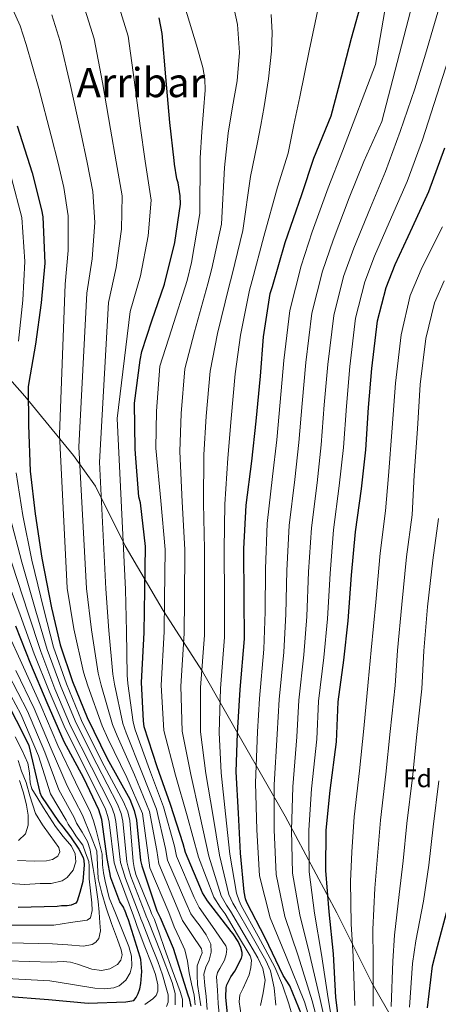
# Model space of a CAD drawing. Units: metres. Extents: x 641038 to 644485, y 4755329 to 4757713.
# Drawn here: x 642268 to 642433, y 4756781 to 4757169 of the extents above; entities that cross this region are included whole.
import ezdxf
from ezdxf.enums import TextEntityAlignment as Align

# ---------------------------------------------------------------- set-up
doc = ezdxf.new("R2010")
doc.units = ezdxf.units.M
doc.header["$MEASUREMENT"] = 0
for name, color, linetype, lineweight in [('Curva de nivel directora', 30, 'Continuous', 30), ('Curva de nivel intermedia', 30, 'Continuous', 0), ('Etiqueta de zona arbolada', 92, 'Continuous', 0), ('Límite de municipio', 7, 'Continuous', 0), ('Texto de Área (paraje) menor', 7, 'Continuous', 0)]:
    doc.layers.add(name, color=color, linetype=linetype, lineweight=lineweight)
doc.styles.add('Style-Arial', font='arial.ttf')

msp = doc.modelspace()

# ---------------------------------------------------------------- linework, layer by layer
at = {"layer": 'Curva de nivel directora', "color": 30, "linetype": 'Continuous', "lineweight": 30, "flags": 128}
for points, elevation in [([(642356.79, 4756940.99), (642356.59, 4756960.65), (642357.48, 4756977.84), (642359.83, 4756995.16), (642361.42, 4757011), (642363.2, 4757028.65), (642364.35, 4757044.25), (642367.05, 4757061.24), (642367.9, 4757064.1), (642372.87, 4757081.37), (642379.51, 4757100.27), (642384.2, 4757114.69), (642391.01, 4757131.32), (642395.11, 4757146.75), (642399.1, 4757161.96), (642403.43, 4757177.62)], 800), ([(642351.05, 4756767.94), (642349.46, 4756783.93), (642349.6, 4756787.8), (642349.92, 4756788.83), (642351.45, 4756791.93), (642353.1, 4756794.24), (642355.72, 4756799.3), (642355.93, 4756800.32), (642355.9, 4756801.57), (642355.4, 4756803.49), (642354.33, 4756805.86), (642352.45, 4756808.89), (642351.63, 4756809.78), (642342.28, 4756821.85), (642340.39, 4756825.11), (642333.57, 4756840.99), (642332.7, 4756844.38), (642327.71, 4756859.85), (642322.39, 4756874.74), (642317.39, 4756890.43), (642317.12, 4756892.81), (642316.22, 4756907.91), (642316.4, 4756910.41), (642317.27, 4756927.71), (642317.6, 4756944.54), (642317.91, 4756961.59), (642315.84, 4756978.83), (642315.22, 4756981.2), (642313.94, 4756998.1), (642313.73, 4757000.09), (642313.46, 4757018.05), (642315.76, 4757035.06), (642316.36, 4757038.39), (642320.32, 4757050.53), (642325.35, 4757064.96), (642329.43, 4757081.42), (642331.61, 4757096.47), (642331.54, 4757099.76), (642330.75, 4757104.97), (642330.26, 4757106.55), (642329.23, 4757112.33), (642329.2, 4757113.69), (642327.51, 4757128.66), (642325.87, 4757146.7), (642324.48, 4757163.83), (642323.21, 4757169.94)], 825), ([(642267.29, 4757127.33), (642273.15, 4757108.82), (642276.87, 4757094.23), (642277.38, 4757091.52), (642278.12, 4757073.23), (642276.75, 4757057.63), (642274.48, 4757041.33), (642271.85, 4757026.15), (642271.54, 4757024.56), (642271.76, 4757009.44), (642272.37, 4756991.27), (642274.32, 4756974.49), (642276.98, 4756956.93), (642280.8, 4756937.46), (642284.19, 4756922.76), (642289.04, 4756908.31), (642294.81, 4756894.11), (642302.77, 4756878.03), (642311.64, 4756861.97), (642313.43, 4756857.57), (642314.31, 4756853.73), (642315.87, 4756837.85), (642316.45, 4756835.73), (642317.03, 4756833.8), (642322.11, 4756818.77), (642322.35, 4756817.98), (642323.66, 4756815.4), (642328.77, 4756803.2), (642334.55, 4756784.83), (642335.03, 4756783.47), (642335.67, 4756780.3)], 850), ([(642394.8, 4756769.38), (642392.9, 4756783.77), (642391.96, 4756801.03), (642390.24, 4756817.59), (642388.98, 4756833.82), (642389.1, 4756849.73), (642390.69, 4756865.34), (642393.12, 4756884.6), (642393.81, 4756900.3), (642396.07, 4756916.72), (642397.78, 4756932.21), (642399.1, 4756950.31), (642400.67, 4756967.4), (642403.03, 4756984.27), (642404.75, 4756999.65), (642405.75, 4757016.38), (642407.13, 4757031.76), (642409.34, 4757050.56), (642412.69, 4757063.7), (642416.25, 4757072.76), (642423.09, 4757087.45), (642429.61, 4757101.46), (642435.83, 4757118.76)], 775), ([(642380.61, 4756773.96), (642374.73, 4756788.38), (642372.14, 4756792.53), (642365, 4756807.39), (642357.77, 4756821.21), (642357.28, 4756822.68), (642356.77, 4756825.51), (642355.3, 4756840.71), (642354.51, 4756856.49), (642353.59, 4756872.73), (642354.18, 4756887.97), (642355.17, 4756905.15), (642356.9, 4756925.2), (642356.79, 4756940.99)], 800), ([(642262.64, 4756784.29), (642279.59, 4756783.08), (642295.2, 4756781.61), (642310.09, 4756782.15), (642313.24, 4756782.67), (642314.12, 4756783.82), (642314.99, 4756785.42), (642315.63, 4756787.24), (642316.03, 4756789.28), (642316.38, 4756794.03), (642316.05, 4756798.76), (642315.81, 4756799.66), (642311.2, 4756814.46), (642310.49, 4756816.02), (642310.19, 4756816.83), (642309.71, 4756818.17), (642309.59, 4756818.41), (642309.14, 4756819.37), (642307.79, 4756821.48), (642304.23, 4756830.95), (642302.78, 4756838.66), (642300.65, 4756853.97), (642299.44, 4756857.78), (642293.52, 4756870.29), (642285.77, 4756884.57), (642279.12, 4756900.01), (642272.69, 4756915.22), (642266.73, 4756930.22)], 875), ([(642263.41, 4756899.84), (642270.24, 4756886.44), (642271.89, 4756883.09), (642275.63, 4756866.91), (642276.13, 4756864.67), (642276.84, 4756863.1), (642283.59, 4756853.12), (642285.21, 4756851.13), (642286.6, 4756849.39), (642288.23, 4756847.17), (642291.62, 4756842.27), (642293.21, 4756838.97), (642293.55, 4756837.85), (642293.66, 4756836.15), (642293.13, 4756829.47), (642291.95, 4756825.25), (642290.9, 4756821.84), (642290.38, 4756820.95), (642288.59, 4756820.24), (642287.02, 4756819.98), (642284.76, 4756819.93), (642282.96, 4756819.67), (642267.62, 4756819.34)], 900), ([(642429.06, 4756779.8), (642430.98, 4756796.33), (642432.97, 4756803.98), (642437.08, 4756819.19)], 750)]:
    msp.add_lwpolyline(points, dxfattribs=dict(at, elevation=elevation))
at = {"layer": 'Curva de nivel intermedia', "color": 30, "linetype": 'Continuous', "lineweight": 0, "flags": 128}
for points, elevation in [([(642385.13, 4756766.87), (642380.53, 4756782.14), (642373.32, 4756800.02), (642367.04, 4756815.18), (642362.77, 4756831.78), (642361.69, 4756849.93), (642361.18, 4756868.36), (642362.04, 4756888.52), (642362.75, 4756901.66), (642364.52, 4756921.06), (642365.01, 4756935.83), (642365.15, 4756952.78), (642365.85, 4756970.59), (642367.95, 4756989.19), (642369.57, 4757003.57), (642370.93, 4757018.47), (642372.4, 4757034.86), (642374.8, 4757054.62), (642379.22, 4757072.24), (642383.63, 4757085.57), (642389.92, 4757102.91), (642395.46, 4757117.36), (642408.5, 4757151.6), (642415.79, 4757193.41)], 795), ([(642387.55, 4756767.5), (642383.62, 4756782.55), (642377.98, 4756800.27), (642372.84, 4756815.78), (642369.32, 4756832.29), (642368.54, 4756849.88), (642368.56, 4756867.6), (642369.81, 4756887.54), (642370.52, 4756901.32), (642372.41, 4756919.98), (642373.2, 4756934.93), (642373.64, 4756952.16), (642374.55, 4756969.79), (642376.72, 4756987.96), (642378.36, 4757002.59), (642379.64, 4757017.95), (642381.08, 4757034.08), (642383.43, 4757053.6), (642387.59, 4757070.11), (642391.78, 4757082.37), (642398.21, 4757099.04), (642404, 4757113.38), (642411.07, 4757129.04), (642428.34, 4757196.02)], 790), ([(642392.38, 4756768.75), (642389.81, 4756783.37), (642387.3, 4756800.78), (642384.44, 4756816.99), (642382.43, 4756833.31), (642382.24, 4756849.78), (642383.31, 4756866.09), (642385.35, 4756885.58), (642386.04, 4756900.64), (642388.18, 4756917.8), (642389.59, 4756933.12), (642390.61, 4756950.93), (642391.96, 4756968.19), (642394.26, 4756985.5), (642395.95, 4757000.63), (642397.05, 4757016.9), (642398.44, 4757032.53), (642400.7, 4757051.57), (642404.33, 4757065.84), (642408.09, 4757075.96), (642414.8, 4757091.32), (642421.07, 4757105.43), (642427.04, 4757121.92), (642449.81, 4757192.8)], 780), ([(642271.55, 4756935.33), (642265.23, 4756954.62), (642259.63, 4756972.27), (642255.72, 4756989.33), (642252.79, 4757008.8), (642251.84, 4757024.28), (642252.03, 4757029.96), (642254.33, 4757044.82), (642255.01, 4757060.65), (642254.49, 4757075.31), (642252.39, 4757090.51), (642248.72, 4757102.58), (642241.48, 4757119.17), (642234.26, 4757135.79), (642227.59, 4757151.38), (642221.71, 4757165.16), (642212.53, 4757183.98)], 865), ([(642347.02, 4756775.9), (642346.56, 4756781.49), (642346.18, 4756786.7), (642345.89, 4756791.9), (642346.24, 4756793.64), (642347.17, 4756795.27), (642349.03, 4756798.54), (642349.69, 4756800.7), (642349.94, 4756802.91), (642349.48, 4756804.21), (642344.23, 4756811.76), (642338.99, 4756819.31), (642337.04, 4756823.17), (642330.07, 4756839.49), (642329.22, 4756843.49), (642324.96, 4756858.96), (642319.42, 4756873.67), (642313.81, 4756889.28), (642313.02, 4756892.33), (642310.95, 4756907.59), (642310.65, 4756910.81), (642310.35, 4756928.06), (642309.93, 4756944.68), (642306.67, 4757012.03), (642311.8, 4757054.15), (642315.84, 4757068.28), (642318.91, 4757084.02), (642320.12, 4757098.13), (642317.76, 4757113.44), (642315.8, 4757127.34), (642313.35, 4757145.56), (642311.08, 4757162.74), (642305.8, 4757179.81)], 830), ([(642380.3, 4756918.89), (642381.4, 4756934.02), (642382.13, 4756951.55), (642383.26, 4756968.99), (642385.49, 4756986.73), (642387.16, 4757001.61), (642388.34, 4757017.43), (642389.76, 4757033.31), (642392.07, 4757052.59), (642395.96, 4757067.97), (642399.94, 4757079.16), (642406.51, 4757095.18), (642412.54, 4757109.41), (642418.25, 4757125.08), (642424.01, 4757141.9), (642428.25, 4757155.56), (642435.33, 4757179.95)], 785), ([(642337.43, 4756780.98), (642337.03, 4756784.76), (642336.03, 4756789.14), (642335.04, 4756793.52), (642334.46, 4756798.16), (642333.38, 4756802.63), (642331.25, 4756807.15), (642329.13, 4756811.67), (642327, 4756817.34), (642319.56, 4756834.97), (642318.77, 4756840.81), (642316.69, 4756856.29), (642310.49, 4756870.48), (642303.04, 4756885.86), (642300.73, 4756890.9), (642295.12, 4756906.66), (642293.42, 4756912), (642289.57, 4756929.12), (642286.93, 4756945.12), (642283.95, 4757005.67), (642286.24, 4757065.03), (642287.3, 4757078.23), (642287.34, 4757091.85), (642285.67, 4757103.11), (642283.44, 4757112.69), (642280.67, 4757123.39), (642275.8, 4757142.15), (642270.86, 4757159.48), (642268.44, 4757166.76), (642264.33, 4757175.84)], 845), ([(642342.1, 4756779.11), (642341.79, 4756784.19), (642341.26, 4756788.59), (642340.81, 4756792.97), (642341.66, 4756795.79), (642342.94, 4756798.55), (642343.74, 4756801.67), (642343.6, 4756804.77), (642341.76, 4756808.48), (642339.38, 4756811.9), (642337.54, 4756814.33), (642335.7, 4756816.76), (642333.7, 4756821.23), (642326.57, 4756837.98), (642325.74, 4756842.6), (642322.2, 4756858.07), (642316.44, 4756872.61), (642310.22, 4756888.14), (642308.92, 4756891.85), (642305.67, 4756907.28), (642304.91, 4756911.21), (642303.42, 4756928.41), (642302.26, 4756944.83), (642299.7, 4756994.77), (642303.28, 4757057.78), (642306.33, 4757071.6), (642308.38, 4757086.63), (642308.64, 4757099.79), (642306.32, 4757113.19), (642304.09, 4757126.02), (642300.84, 4757144.42), (642297.67, 4757161.65), (642293.34, 4757175.46)], 835), ([(642355.93, 4756774.28), (642354.75, 4756782.12), (642355.11, 4756784.83), (642356.31, 4756787.46), (642358.72, 4756792.74), (642359.41, 4756795.59), (642359.67, 4756798.49), (642359.12, 4756800.23), (642354.18, 4756808.49), (642349.23, 4756816.75), (642347.33, 4756819.38), (642344.75, 4756823.32), (642338.7, 4756839.11), (642334.27, 4756855.47), (642329.69, 4756871.38), (642325.02, 4756889.08), (642324.04, 4756906.96), (642325.21, 4756927.93), (642325.38, 4756940.77), (642325.63, 4756960.35), (642323.92, 4756979.56), (642321.99, 4757000.31), (642322.13, 4757014.95), (642323.44, 4757032.66), (642328.12, 4757046.91), (642334.25, 4757066.46), (642336.04, 4757073.55), (642339.23, 4757092.79), (642339.47, 4757114.75), (642340.07, 4757125.07), (642340.74, 4757133.27), (642341.4, 4757141.48), (642341.3, 4757145.96), (642340.49, 4757150.4), (642337.98, 4757159.22), (642332.48, 4757177.48)], 820), ([(642363.17, 4756780.72), (642364.22, 4756785.68), (642364.99, 4756790.61), (642364.12, 4756795.19), (642362.08, 4756799.5), (642356.73, 4756808.68), (642351.37, 4756817.86), (642349.82, 4756820.2), (642347.75, 4756823.87), (642342.85, 4756839.51), (642339.33, 4756855.73), (642335.66, 4756871.71), (642332.31, 4756888.8), (642331.82, 4756906.51), (642333.14, 4756927.25), (642333.23, 4756940.83), (642333.37, 4756960.42), (642332.31, 4756979.13), (642331.45, 4756999.02), (642331.95, 4757013.96), (642333.38, 4757031.66), (642337.18, 4757046.24), (642342.45, 4757065.16), (642344, 4757071.19), (642347.85, 4757088.58), (642349.02, 4757110.99), (642350.4, 4757124.46), (642352.19, 4757134.81), (642353.98, 4757145.16), (642354.87, 4757156.23), (642354.09, 4757167.35), (642351.83, 4757177.69)], 815), ([(642375.86, 4756776.38), (642374.37, 4756781.3), (642371.9, 4756788.69), (642368.85, 4756795.79), (642362.24, 4756807.94), (642355.63, 4756820.1), (642354.79, 4756821.85), (642353.76, 4756824.96), (642351.15, 4756840.31), (642349.45, 4756856.24), (642347.62, 4756872.39), (642346.89, 4756888.25), (642347.39, 4756905.61), (642348.98, 4756925.88), (642348.94, 4756940.94), (642348.85, 4756960.58), (642349.09, 4756978.27), (642350.37, 4756996.45), (642351.6, 4757011.98), (642353.26, 4757029.66), (642355.29, 4757044.91), (642358.85, 4757062.55), (642359.93, 4757066.47), (642364.53, 4757083.77), (642369.84, 4757103.21), (642374.09, 4757116.57), (642376.38, 4757127.72), (642378.67, 4757138.87), (642382.41, 4757156.9), (642386.16, 4757174.93)], 805), ([(642330.35, 4756819.28), (642323.06, 4756836.48), (642322.26, 4756841.71), (642319.44, 4756857.18), (642313.47, 4756871.55), (642306.63, 4756887), (642304.83, 4756891.37), (642300.39, 4756906.97), (642299.16, 4756911.6), (642296.5, 4756928.76), (642294.6, 4756944.97), (642291.52, 4757000.82), (642294.76, 4757061.4), (642296.81, 4757074.91), (642297.86, 4757089.24), (642297.15, 4757101.45), (642294.88, 4757112.94), (642292.38, 4757124.71), (642288.32, 4757143.29), (642284.27, 4757160.56), (642280.89, 4757171.11)], 840), ([(642369.28, 4756780.85), (642368.58, 4756787.65), (642367.09, 4756794.32), (642365.28, 4756798.43), (642359.39, 4756808.71), (642353.5, 4756818.98), (642352.3, 4756821.03), (642350.76, 4756824.42), (642347, 4756839.91), (642344.39, 4756855.98), (642341.64, 4756872.05), (642339.6, 4756888.53), (642339.6, 4756906.06), (642341.06, 4756926.56), (642341.08, 4756940.88), (642341.11, 4756960.5), (642340.7, 4756978.7), (642340.91, 4756997.74), (642341.78, 4757012.97), (642343.32, 4757030.66), (642346.23, 4757045.58), (642350.65, 4757063.85), (642351.97, 4757068.83), (642356.19, 4757086.18), (642359.19, 4757107.41), (642361.94, 4757120.21), (642363.31, 4757127.63), (642364.68, 4757135.05), (642366.35, 4757145.93), (642367.52, 4757156.85), (642367.77, 4757164.03), (642367.34, 4757171.22)], 810), ([(642267.77, 4757042.49), (642269.5, 4757058.64), (642270.24, 4757073.93), (642269.05, 4757091.18), (642265, 4757106.74)], 855), ([(642400.44, 4756780.62), (642399.77, 4756799.95), (642399, 4756812.84), (642398.71, 4756829.55), (642399.18, 4756841.28), (642400.14, 4756854.97), (642402.24, 4756873.1), (642403.88, 4756889.82), (642405.66, 4756908.14), (642406.87, 4756920.77), (642408.62, 4756939.58), (642410.41, 4756958.98), (642412.49, 4756975.63), (642413.66, 4756989.41), (642415.17, 4757008.38), (642416.39, 4757025.89), (642418.64, 4757045.06), (642422.24, 4757060.49), (642426.9, 4757071.64), (642434.92, 4757087.6)], 770), ([(642420.79, 4756957.56), (642422.95, 4756974.09), (642423.74, 4756989.63), (642425.04, 4757007.97), (642426.15, 4757025.46), (642428.4, 4757043.54), (642431.85, 4757057.55), (642435.6, 4757066.32)], 765), ([(642332.5, 4756780.02), (642332.39, 4756783.11), (642331.47, 4756786.21), (642328.39, 4756794.66), (642325.35, 4756803.12), (642323.35, 4756808.86), (642321.36, 4756814.6), (642320.24, 4756816.91), (642319.85, 4756818.08), (642314.08, 4756832.35), (642313.36, 4756835.09), (642312.97, 4756837.42), (642311.61, 4756853.54), (642310.84, 4756856.98), (642309.24, 4756860.99), (642300.7, 4756876.89), (642292.64, 4756893.04), (642286.75, 4756907.38), (642281.63, 4756921.9), (642277.72, 4756936.75), (642273.06, 4756956.16), (642269.43, 4756973.75), (642266.82, 4756990.63)], 855), ([(642329.55, 4756780.98), (642329.49, 4756785.41), (642328.34, 4756789.75), (642323.7, 4756801.77), (642319.06, 4756813.8), (642318.12, 4756815.84), (642317.6, 4756817.38), (642312.05, 4756831.5), (642311.11, 4756834.61), (642310.49, 4756837.23), (642308.91, 4756853.34), (642308.24, 4756856.39), (642306.85, 4756860.01), (642298.63, 4756875.75), (642290.47, 4756891.97), (642284.46, 4756906.45), (642279.07, 4756921.04), (642274.63, 4756936.04), (642269.14, 4756955.39), (642264.53, 4756973.01)], 860), ([(642414.75, 4756780.21), (642415.38, 4756798.14), (642415.99, 4756808.41), (642417.89, 4756824.37), (642419.45, 4756837.71), (642420.9, 4756852.42), (642423.06, 4756870.54), (642424.83, 4756887.51), (642426.84, 4756905.44), (642427.54, 4756920.45), (642429.1, 4756937.83), (642431.17, 4756956.14), (642433.4, 4756972.56)], 760), ([(642407.6, 4756780.42), (642407.57, 4756799.04), (642407.49, 4756810.62), (642408.3, 4756826.96), (642409.32, 4756839.49), (642410.52, 4756853.69), (642412.65, 4756871.82), (642414.35, 4756888.67), (642416.25, 4756906.79), (642417.21, 4756920.61), (642418.86, 4756938.7), (642420.79, 4756957.56)], 765), ([(642317.58, 4756781.06), (642320.8, 4756783.23), (642322.02, 4756784.64), (642322.66, 4756786.25), (642322.7, 4756788.86), (642321.75, 4756792.88), (642320.29, 4756796.81), (642317.37, 4756804.5), (642314.46, 4756812.2), (642313.89, 4756813.71), (642313.08, 4756815.99), (642307.98, 4756829.81), (642306.61, 4756833.65), (642305.53, 4756836.85), (642303.52, 4756852.96), (642303.04, 4756855.2), (642302.06, 4756858.05), (642294.49, 4756873.46), (642286.14, 4756889.82), (642279.87, 4756904.59), (642273.96, 4756919.32), (642268.46, 4756934.62), (642261.31, 4756953.85)], 870), ([(642326.18, 4756780.23), (642326.83, 4756781.99), (642326.73, 4756784.8), (642326.02, 4756787.56), (642324.51, 4756792.81), (642322.75, 4756797.99), (642319.75, 4756805.49), (642316.76, 4756813), (642316, 4756814.77), (642315.34, 4756816.68), (642310.02, 4756830.66), (642308.86, 4756834.13), (642308.01, 4756837.04), (642306.21, 4756853.15), (642305.64, 4756855.79), (642304.45, 4756859.03), (642296.56, 4756874.6), (642288.3, 4756890.9), (642282.16, 4756905.52), (642276.52, 4756920.18), (642271.55, 4756935.33)], 865), ([(642263.11, 4756791.31), (642280.12, 4756790.39), (642289.02, 4756788.96), (642297.92, 4756787.52), (642301.63, 4756787.17), (642305.36, 4756787.57), (642307.45, 4756788.4), (642310.04, 4756790.61), (642311.78, 4756793.57), (642312.42, 4756796.16), (642312.3, 4756800.14), (642311.22, 4756803.95), (642308.6, 4756810.49), (642305.97, 4756817.04), (642303.57, 4756823.08), (642301.92, 4756829.66), (642301.34, 4756832.94), (642300.9, 4756836.09), (642300.73, 4756840.29), (642299.61, 4756845.02), (642298.39, 4756849.73), (642297.86, 4756851.61), (642297.33, 4756853.5), (642296.22, 4756856.75), (642290.25, 4756868.75), (642283.24, 4756883.2), (642276.53, 4756898.89), (642269.72, 4756913.96), (642263.08, 4756928.76)], 880), ([(642389.97, 4756768.12), (642386.71, 4756782.96), (642382.64, 4756800.52), (642378.64, 4756816.38), (642375.87, 4756832.8), (642375.39, 4756849.83), (642375.94, 4756866.85), (642377.58, 4756886.56), (642378.28, 4756900.98), (642380.3, 4756918.89)], 785), ([(642264.52, 4756812.36), (642281.69, 4756812.34), (642288.28, 4756813.33), (642294.86, 4756814.32), (642296.14, 4756815.2), (642296.76, 4756818.04), (642296.63, 4756821.13), (642296.14, 4756825.86), (642295.64, 4756830.59), (642295.6, 4756835.53), (642295.54, 4756837.38), (642294.15, 4756840.79), (642293.11, 4756843.87), (642290.65, 4756847.08), (642289.01, 4756849.6), (642287.37, 4756852.11), (642286.55, 4756853.68), (642280.44, 4756864.11), (642275.66, 4756879.08), (642268.76, 4756895.54), (642260.78, 4756910.19)], 895), ([(642263.58, 4756798.33), (642280.64, 4756797.71), (642283.02, 4756797.84), (642285.39, 4756797.98), (642288.26, 4756797.75), (642291.1, 4756796.96), (642296.73, 4756795), (642300.48, 4756794.46), (642303.77, 4756795.06), (642306.76, 4756796.77), (642308.18, 4756798.58), (642308.66, 4756800.58), (642308.31, 4756802.64), (642306.76, 4756806.67), (642304.46, 4756812.92), (642302.31, 4756819.22), (642300.7, 4756824.92), (642299.25, 4756830.67), (642298.89, 4756836.08), (642298.62, 4756841.47), (642296.38, 4756847.25), (642294.01, 4756853.04), (642292.99, 4756855.73), (642286.98, 4756867.2), (642280.72, 4756881.83), (642273.94, 4756897.78), (642266.74, 4756912.71)], 885), ([(642264.05, 4756805.34), (642281.17, 4756805.02), (642287.28, 4756804.52), (642293.39, 4756804.02), (642296.78, 4756804.64), (642298.27, 4756805.63), (642299.42, 4756807.08), (642300.1, 4756810.13), (642299.85, 4756813.18), (642299.61, 4756817.41), (642299.22, 4756821.64), (642298.58, 4756826.2), (642297.89, 4756830.75), (642297.26, 4756834.63), (642296.59, 4756838.51), (642296.09, 4756842.05), (642294.98, 4756845.36), (642292.84, 4756848.97), (642290.69, 4756852.58), (642289.77, 4756854.71), (642283.71, 4756865.66), (642278.19, 4756880.46), (642271.35, 4756896.66), (642263.76, 4756911.45)], 890), ([(642264.29, 4756828.79), (642270.3, 4756828.37), (642276.37, 4756828.71), (642280.66, 4756828.81), (642284.93, 4756829.8), (642287.01, 4756831.13), (642289.29, 4756833.99), (642290.41, 4756837.25), (642290.15, 4756840.41), (642288.7, 4756843.42), (642285.44, 4756847.29), (642282.33, 4756851.19), (642279.98, 4756854.85), (642277.65, 4756858.54), (642275.34, 4756862.25), (642273.09, 4756866), (642272.32, 4756868.39), (642272.18, 4756872.33), (642271.52, 4756876.13), (642269.09, 4756881.37), (642266.44, 4756886.52)], 905), ([(642267.35, 4756837.85), (642274.09, 4756837.58), (642278.84, 4756837.62), (642281.14, 4756838.19), (642283.3, 4756839.47), (642284.12, 4756841.29), (642283.64, 4756842.88), (642280.31, 4756847.64), (642277.21, 4756851.88), (642274.47, 4756856.32), (642272.28, 4756863.35), (642270.74, 4756868.55), (642269.01, 4756872.98), (642267.59, 4756877.28)], 910), ([(642267.82, 4756845.68), (642270.53, 4756848.32), (642271.64, 4756851.75), (642271.57, 4756855.71), (642270.9, 4756859.63), (642269.81, 4756864.53), (642268.21, 4756869.28)], 915), ([(642421.91, 4756780.01), (642423.18, 4756797.23), (642424.48, 4756806.2), (642427.49, 4756821.78), (642429.58, 4756835.92), (642431.27, 4756851.14), (642433.47, 4756869.26)], 755), ([(642339.72, 4756780.53), (642339.07, 4756784.73), (642338.41, 4756788.97), (642338.26, 4756792.63), (642338.25, 4756796.3), (642339.58, 4756799.79), (642340.2, 4756801.47), (642339.91, 4756803), (642336.17, 4756808.61), (642332.42, 4756814.21), (642330.35, 4756819.28)], 840)]:
    msp.add_lwpolyline(points, dxfattribs=dict(at, elevation=elevation))
at = {"layer": 'Límite de municipio', "color": 7, "linetype": 'Continuous', "lineweight": 0}
msp.add_polyline3d([(642136.48, 4757180.37, 902.93), (642151.31, 4757160.62, 901.76), (642167.2, 4757147.99, 897.04), (642181.5, 4757130.13, 894.32), (642191.48, 4757112.73, 893.36), (642204.51, 4757094.61, 890.37), (642219.7, 4757076.89, 885.43), (642229.74, 4757065.71, 880.99), (642248, 4757045.75, 869.69), (642270.26, 4757020.88, 851.02), (642289.45, 4756997.5, 841.53), (642298.09, 4756985.41, 836.35), (642309.79, 4756961.82, 829.54), (642324.82, 4756936.36, 820.32), (642340.33, 4756912.3, 809.82), (642356.4, 4756884.18, 798.49), (642372.86, 4756855.31, 786.98), (642393.23, 4756817.22, 773.28), (642407.13, 4756789.59, 765.32), (642424.11, 4756759.83, 755.01)], dxfattribs=at)

# ---------------------------------------------------------------- texts
at = {"layer": 'Etiqueta de zona arbolada', "color": 92, "linetype": 'Continuous', "lineweight": 0, "style": 'Style-Arial'}
msp.add_text('Fd', height=7, dxfattribs=at).set_placement((642425.12, 4756870.19, 759.66), align=Align.MIDDLE_CENTER)
at = {"layer": 'Texto de Área (paraje) menor', "color": 7, "linetype": 'Continuous', "lineweight": 0, "style": 'Style-Arial'}
msp.add_text('Arribar', height=11.5, dxfattribs=at).set_placement((642316.03, 4757144.42, 835), align=Align.MIDDLE_CENTER)

doc.saveas('drawing.dxf')
